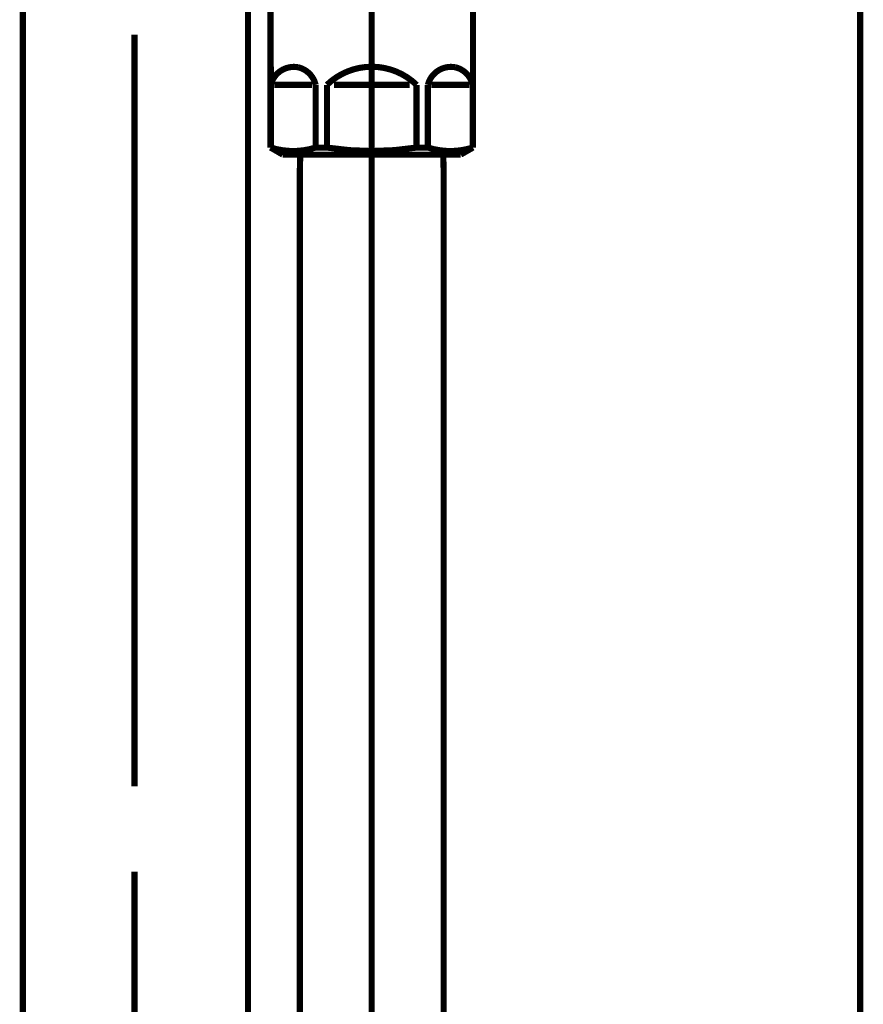
# Model space of a CAD drawing. Extents: x 76 to 482, y -248 to -11.
# Drawn here: x 218 to 230, y -204 to -190 of the extents above; entities that cross this region are included whole.
import ezdxf

# ---------------------------------------------------------------- set-up
doc = ezdxf.new("R2010")
doc.units = 0
doc.linetypes.add('AIGENLINE003', pattern=[13.007, 10, -1, 0.0035, -1, 0.0035, -1])
doc.layers.add('LAYER_14', color=7, linetype='CONTINUOUS')
doc.layers.add('LAYER_25', color=7, linetype='CONTINUOUS')

# ---------------------------------------------------------------- blocks, each defined once
blk = doc.blocks.new('AIGNBL0E020003')
at = {"layer": 'LAYER_14', "const_width": 0.0882}
for points in [[(217.8464, -221.6905), (217.8464, -178.8886)], [(221.0731, -221.6905), (221.0731, -178.8886)]]:
    blk.add_lwpolyline(points, dxfattribs=at)
blk = doc.blocks.new('AIGNBL0E020016')
at = {"layer": 'LAYER_14', "const_width": 0.0882}
for points in [[(219.4477, -190.2154), (219.4477, -200.9931)], [(219.4477, -190.9368), (219.4477, -195.3211)], [(219.4477, -202.2126), (219.4477, -207.013)]]:
    blk.add_lwpolyline(points, dxfattribs=at)
blk = doc.blocks.new('AIGNBL0E010002')
at = {"layer": 'LAYER_14'}
for name in ['AIGNBL0E020016', 'AIGNBL0E020003']:
    blk.add_blockref(name, (0, 0), dxfattribs=at)
blk = doc.blocks.new('AIGNBL1902005D')
at = {"layer": 'LAYER_25', "const_width": 0.0882}
blk.add_lwpolyline([(223.8771, -229.0341), (223.8771, -192.1447)], dxfattribs=at)
blk = doc.blocks.new('AIGNBL1902005E')
at = {"layer": 'LAYER_25', "const_width": 0.0882}
blk.add_lwpolyline([(221.8228, -191.9339), (223.8716, -191.9339)], dxfattribs=at)
blk = doc.blocks.new('AIGNBL1902005F')
at = {"layer": 'LAYER_25', "const_width": 0.0882}
blk.add_lwpolyline([(223.8771, -192.1447), (223.8716, -191.9339)], dxfattribs=at)
blk = doc.blocks.new('AIGNBL1902006B')
at = {"layer": 'LAYER_25', "const_width": 0.0882}
blk.add_lwpolyline([(221.8228, -191.9339), (221.8173, -192.1447)], dxfattribs=at)
blk = doc.blocks.new('AIGNBL1902006C')
at = {"layer": 'LAYER_25', "const_width": 0.0882}
blk.add_lwpolyline([(221.8173, -192.1447), (221.8173, -229.0341)], dxfattribs=at)
blk = doc.blocks.new('AIGNBL1902006D')
at = {"layer": 'LAYER_25', "linetype": 'AIGENLINE003', "const_width": 0.0882, "flags": 128}
blk.add_lwpolyline([(222.847, -190.234), (222.847, -234.1562)], dxfattribs=at)
blk = doc.blocks.new('AIGNBL1902006E')
at = {"layer": 'LAYER_25', "const_width": 0.0882}
blk.add_lwpolyline([(224.244, -190.9341), (223.7017, -190.9341)], dxfattribs=at)
blk = doc.blocks.new('AIGNBL1902006F')
at = {"layer": 'LAYER_25', "const_width": 0.0882}
blk.add_lwpolyline([(221.45, -190.9341), (221.9923, -190.9341)], dxfattribs=at)
blk = doc.blocks.new('AIGNBL19020070')
at = {"layer": 'LAYER_25', "const_width": 0.0882}
blk.add_lwpolyline([(223.3893, -190.9341), (222.3048, -190.9341)], dxfattribs=at)
blk = doc.blocks.new('AIGNBL19020071')
at = {"layer": 'LAYER_25', "const_width": 0.0882}
blk.add_lwpolyline([(224.2971, -190.6743), (224.294, -190.6743)], dxfattribs=at)
blk = doc.blocks.new('AIGNBL19020072')
at = {"layer": 'LAYER_25', "const_width": 0.0882}
blk.add_lwpolyline([(224.2971, -190.6743), (224.2971, -190.9341)], dxfattribs=at)
blk = doc.blocks.new('AIGNBL19020073')
at = {"layer": 'LAYER_25', "const_width": 0.0882}
blk.add_lwpolyline([(224.2971, -190.9341), (224.294, -190.9341)], dxfattribs=at)
blk = doc.blocks.new('AIGNBL19020074')
at = {"layer": 'LAYER_25', "const_width": 0.0882}
blk.add_lwpolyline([(224.2971, -191.8333), (224.294, -191.8333)], dxfattribs=at)
blk = doc.blocks.new('AIGNBL19020075')
at = {"layer": 'LAYER_25', "const_width": 0.0882}
blk.add_lwpolyline([(221.397, -191.8333), (221.4001, -191.8333)], dxfattribs=at)
blk = doc.blocks.new('AIGNBL19020076')
at = {"layer": 'LAYER_25', "const_width": 0.0882}
blk.add_lwpolyline([(221.397, -190.6743), (221.397, -190.9341)], dxfattribs=at)
blk = doc.blocks.new('AIGNBL19020077')
at = {"layer": 'LAYER_25', "const_width": 0.0882}
blk.add_lwpolyline([(221.4001, -191.8333), (221.4001, -190.9341)], dxfattribs=at)
blk = doc.blocks.new('AIGNBL19020078')
at = {"layer": 'LAYER_25', "const_width": 0.0882}
blk.add_lwpolyline([(221.397, -190.9341), (221.4001, -190.9341)], dxfattribs=at)
blk = doc.blocks.new('AIGNBL19020079')
at = {"layer": 'LAYER_25', "const_width": 0.0882}
blk.add_lwpolyline([(221.397, -189.7841), (221.397, -190.6743)], dxfattribs=at)
blk = doc.blocks.new('AIGNBL1902007A')
at = {"layer": 'LAYER_25', "const_width": 0.0882}
blk.add_lwpolyline([(221.397, -190.6743), (221.4001, -190.6743)], dxfattribs=at)
blk = doc.blocks.new('AIGNBL1902007B')
at = {"layer": 'LAYER_25', "const_width": 0.0882}
blk.add_lwpolyline([(223.6518, -191.8333), (223.4895, -191.8333)], dxfattribs=at)
blk = doc.blocks.new('AIGNBL1902007C')
at = {"layer": 'LAYER_25', "const_width": 0.0882}
blk.add_lwpolyline([(222.2049, -191.8333), (222.0426, -191.8333)], dxfattribs=at)
blk = doc.blocks.new('AIGNBL1902007D')
at = {"layer": 'LAYER_25', "const_width": 0.0882}
blk.add_lwpolyline([(223.997, -191.9339), (221.6971, -191.9339)], dxfattribs=at)
blk = doc.blocks.new('AIGNBL1902007E')
at = {"layer": 'LAYER_25', "const_width": 0.0882}
blk.add_lwpolyline([(223.997, -191.9339), (224.122, -191.9339)], dxfattribs=at)
blk = doc.blocks.new('AIGNBL1902008E')
at = {"layer": 'LAYER_25', "const_width": 0.0882}
blk.add_lwpolyline([(221.572, -191.9339), (221.6971, -191.9339)], dxfattribs=at)
blk = doc.blocks.new('AIGNBL1902008F')
at = {"layer": 'LAYER_25', "const_width": 0.0882}
blk.add_lwpolyline([(221.397, -190.9341), (221.397, -191.8333)], dxfattribs=at)
blk = doc.blocks.new('AIGNBL19020090')
at = {"layer": 'LAYER_25', "linetype": 'AIGENLINE003', "const_width": 0.0882, "flags": 128}
blk.add_lwpolyline([(222.847, -192.2343), (222.847, -184.0356)], dxfattribs=at)
blk = doc.blocks.new('AIGNBL19020091')
at = {"layer": 'LAYER_25', "const_width": 0.0882}
blk.add_lwpolyline([(224.122, -191.9339), (224.2971, -191.8333)], dxfattribs=at)
blk = doc.blocks.new('AIGNBL19020092')
at = {"layer": 'LAYER_25', "const_width": 0.0882}
blk.add_lwpolyline([(221.397, -191.8333), (221.572, -191.9339)], dxfattribs=at)
blk = doc.blocks.new('AIGNBL1902009C')
at = {"layer": 'LAYER_25', "const_width": 0.0882}
blk.add_lwpolyline([(222.0426, -191.8333), (222.0426, -190.9341)], dxfattribs=at)
blk = doc.blocks.new('AIGNBL1902009D')
at = {"layer": 'LAYER_25', "const_width": 0.0882}
blk.add_lwpolyline([(222.2049, -190.9341), (222.2049, -191.8333)], dxfattribs=at)
blk = doc.blocks.new('AIGNBL1902009E')
at = {"layer": 'LAYER_25', "const_width": 0.0882}
blk.add_lwpolyline([(223.4895, -191.8333), (223.4895, -190.9341)], dxfattribs=at)
blk = doc.blocks.new('AIGNBL1902009F')
at = {"layer": 'LAYER_25', "const_width": 0.0882}
blk.add_lwpolyline([(223.6518, -191.8333), (223.6518, -190.9341)], dxfattribs=at)
blk = doc.blocks.new('AIGNBL190200A0')
at = {"layer": 'LAYER_25', "const_width": 0.0882}
blk.add_lwpolyline([(224.2971, -190.9341), (224.2971, -191.8333)], dxfattribs=at)
blk = doc.blocks.new('AIGNBL190200A1')
at = {"layer": 'LAYER_25', "const_width": 0.0882}
blk.add_lwpolyline([(224.294, -190.9341), (224.294, -191.8333)], dxfattribs=at)
blk = doc.blocks.new('AIGNBL190200A2')
at = {"layer": 'LAYER_25', "const_width": 0.0882}
blk.add_lwpolyline([(221.4001, -190.9341), (221.4001, -190.6743)], dxfattribs=at)
blk = doc.blocks.new('AIGNBL190200A6')
at = {"layer": 'LAYER_25', "const_width": 0.0882}
blk.add_lwpolyline([(224.2971, -185.4343), (224.2971, -190.6743)], dxfattribs=at)
blk = doc.blocks.new('AIGNBL190200AA')
at = {"layer": 'LAYER_25', "const_width": 0.0882}
blk.add_lwpolyline([(222.0426, -191.8333, -0.1543686), (221.4001, -191.8333)], format="xyb", dxfattribs=at)
blk = doc.blocks.new('AIGNBL190200AB')
at = {"layer": 'LAYER_25', "const_width": 0.0882}
blk.add_lwpolyline([(224.294, -191.8333, -0.1545051), (223.6518, -191.8333)], format="xyb", dxfattribs=at)
blk = doc.blocks.new('AIGNBL190200AC')
at = {"layer": 'LAYER_25', "const_width": 0.0882}
blk.add_lwpolyline([(221.4001, -190.9341, -0.3923681), (221.7897, -190.6812, -0.2863361), (222.0426, -190.9341)], format="xyb", dxfattribs=at)
blk = doc.blocks.new('AIGNBL190200AD')
at = {"layer": 'LAYER_25', "const_width": 0.0882}
blk.add_lwpolyline([(223.6518, -190.9341, -0.3923681), (224.0414, -190.6812, -0.286791), (224.294, -190.9341)], format="xyb", dxfattribs=at)
blk = doc.blocks.new('AIGNBL190200AE')
at = {"layer": 'LAYER_25', "const_width": 0.0882}
blk.add_lwpolyline([(222.2049, -190.9341, -0.4045173), (223.4895, -190.9341)], format="xyb", dxfattribs=at)
blk = doc.blocks.new('AIGNBL190200AF')
at = {"layer": 'LAYER_25', "const_width": 0.0882}
blk.add_lwpolyline([(223.4895, -191.8333, -0.077232), (222.2049, -191.8333)], format="xyb", dxfattribs=at)
blk = doc.blocks.new('AIGNBL1901005A')
at = {"layer": 'LAYER_25'}
for name in ['AIGNBL19020090', 'AIGNBL190200A6', 'AIGNBL19020079', 'AIGNBL1902006D', 'AIGNBL19020076', 'AIGNBL1902007A', 'AIGNBL190200A2', 'AIGNBL190200AC', 'AIGNBL190200AE', 'AIGNBL190200AD', 'AIGNBL19020071', 'AIGNBL19020072', 'AIGNBL19020078', 'AIGNBL1902008F', 'AIGNBL19020077', 'AIGNBL1902006F', 'AIGNBL1902009C', 'AIGNBL1902009D', 'AIGNBL19020070', 'AIGNBL1902009E', 'AIGNBL1902009F', 'AIGNBL1902006E', 'AIGNBL19020073', 'AIGNBL190200A1', 'AIGNBL190200A0', 'AIGNBL19020075', 'AIGNBL19020092', 'AIGNBL190200AA', 'AIGNBL1902007C', 'AIGNBL190200AF', 'AIGNBL1902007B', 'AIGNBL190200AB', 'AIGNBL19020091', 'AIGNBL19020074', 'AIGNBL1902008E', 'AIGNBL1902007D', 'AIGNBL1902006B', 'AIGNBL1902005E', 'AIGNBL1902005F', 'AIGNBL1902007E', 'AIGNBL1902006C', 'AIGNBL1902005D']:
    blk.add_blockref(name, (0, 0), dxfattribs=at)

msp = doc.modelspace()

# ---------------------------------------------------------------- linework, layer by layer
at = {"layer": 'LAYER_25', "const_width": 0.0882}
msp.add_lwpolyline([(229.8471, -71.3321), (229.8471, -230.5782)], dxfattribs=at)
msp.add_lwpolyline([(229.8471, -71.3321), (229.8471, -230.5782)], dxfattribs=at)
msp.add_lwpolyline([(229.8471, -71.3321), (229.8471, -230.5782)], dxfattribs=at)

# ---------------------------------------------------------------- block references
at = {"layer": 'LAYER_14'}
msp.add_blockref('AIGNBL0E010002', (0, 0), dxfattribs=at)
at = {"layer": 'LAYER_25'}
msp.add_blockref('AIGNBL1901005A', (0, 0), dxfattribs=at)

doc.saveas('drawing.dxf')
